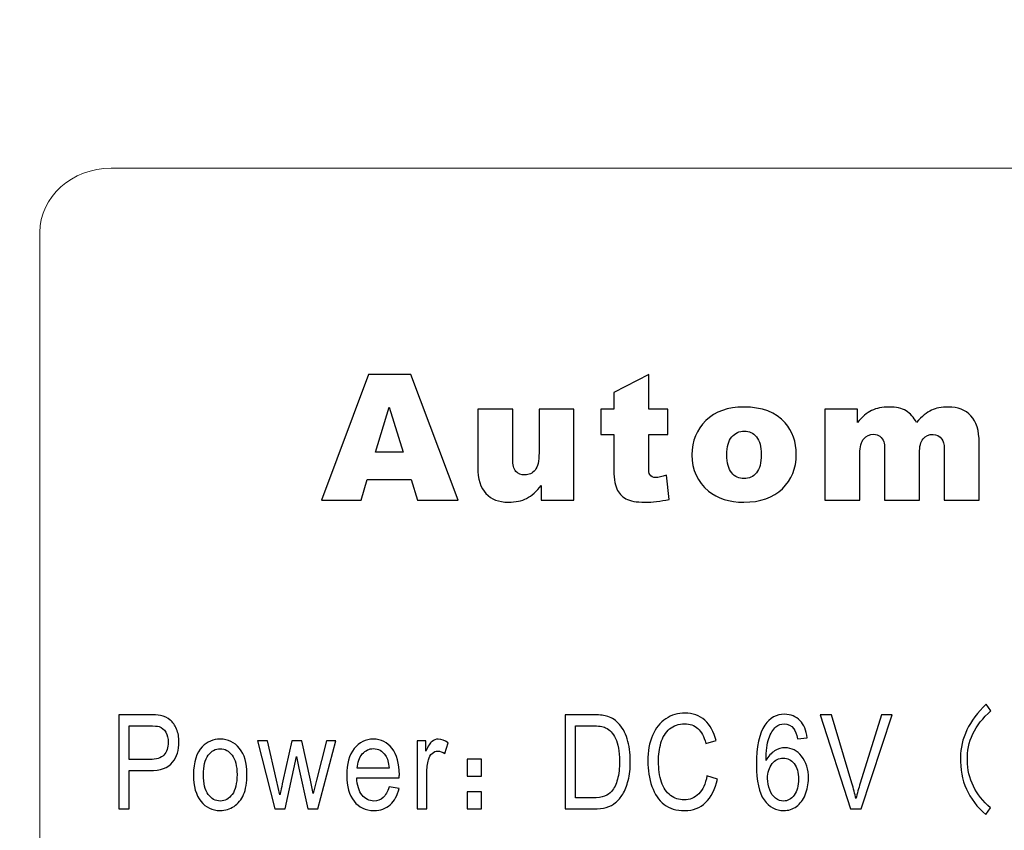
# Model space of a CAD drawing. Units: millimetres. Extents: x -106 to 104, y -147 to 148.
# Drawn here: x -8 to 1, y -27 to -19 of the extents above; entities that cross this region are included whole.
import ezdxf

# ---------------------------------------------------------------- set-up
doc = ezdxf.new("R2010")
doc.units = ezdxf.units.MM
doc.header["$MEASUREMENT"] = 0
doc.layers.add('layer 1', color=7, linetype='Continuous')

msp = doc.modelspace()

# ---------------------------------------------------------------- linework, layer by layer
at = {"layer": 'layer 1', "lineweight": 20}
for points, knots in [([(17.5698, -69.3504), (17.5634, -69.3943), (17.5567, -70.2705), (17.55, -70.3143), (17.55, -70.3143), (16.9841, -74.0013), (15.3804, -77.3966), (12.9416, -79.8354), (12.9416, -79.8354), (10.5611, -82.2159), (7.4222, -83.6911), (3.696, -83.6911), (3.696, -83.6911), (3.696, -83.6911), (-50.9651, -83.6911), (-50.9651, -83.6911), (-50.9651, -83.6911), (-54.7921, -83.6911), (-58.2693, -82.1275), (-60.7883, -79.6083), (-60.7883, -79.6083), (-63.3075, -77.0893), (-64.8711, -73.6121), (-64.8711, -69.7851), (-64.8711, -69.7851), (-64.8711, -69.7851), (-64.8711, 65.3833), (-64.8711, 65.3833), (-64.8711, 65.3833), (-64.8711, 69.2103), (-63.3075, 72.6875), (-60.7883, 75.2065), (-60.7883, 75.2065), (-58.2693, 77.7257), (-54.7921, 79.2893), (-50.9651, 79.2893), (-50.9651, 79.2893), (-50.9651, 79.2893), (-37.9107, 79.2893), (-37.9107, 79.2893), (-37.9107, 79.2893), (-37.9107, 79.2893), (-37.9107, 73.7893), (-37.9107, 73.7893), (-37.9107, 73.7893), (-37.9107, 73.7893), (-50.9651, 73.7893), (-50.9651, 73.7893), (-50.9651, 73.7893), (-53.2739, 73.7893), (-55.3749, 72.8428), (-56.8997, 71.3179), (-56.8997, 71.3179), (-58.4246, 69.7931), (-59.3711, 67.6921), (-59.3711, 65.3833), (-59.3711, 65.3833), (-59.3711, 65.3833), (-59.3711, -69.7851), (-59.3711, -69.7851), (-59.3711, -69.7851), (-59.3711, -72.0939), (-58.4246, -74.1949), (-56.8997, -75.7197), (-56.8997, -75.7197), (-55.3749, -77.2446), (-53.2739, -78.1911), (-50.9651, -78.1911), (-50.9651, -78.1911), (-50.9651, -78.1911), (3.696, -78.1911), (3.696, -78.1911), (3.696, -78.1911), (5.8479, -78.1911), (7.6674, -77.3324), (9.053, -75.9468), (9.053, -75.9468), (10.681, -74.3188), (11.7551, -71.9749), (12.1342, -69.3876), (12.1342, -69.3876), (12.1342, -69.3876), (17.5698, -69.3504), (17.5698, -69.3504)], [0, 0, 0, 0, 0.045455, 0.045455, 0.045455, 0.045455, 0.090909, 0.090909, 0.090909, 0.090909, 0.136364, 0.136364, 0.136364, 0.136364, 0.181818, 0.181818, 0.181818, 0.181818, 0.227273, 0.227273, 0.227273, 0.227273, 0.272727, 0.272727, 0.272727, 0.272727, 0.318182, 0.318182, 0.318182, 0.318182, 0.363636, 0.363636, 0.363636, 0.363636, 0.409091, 0.409091, 0.409091, 0.409091, 0.454545, 0.454545, 0.454545, 0.454545, 0.5, 0.5, 0.5, 0.5, 0.545455, 0.545455, 0.545455, 0.545455, 0.590909, 0.590909, 0.590909, 0.590909, 0.636364, 0.636364, 0.636364, 0.636364, 0.681818, 0.681818, 0.681818, 0.681818, 0.727273, 0.727273, 0.727273, 0.727273, 0.772727, 0.772727, 0.772727, 0.772727, 0.818182, 0.818182, 0.818182, 0.818182, 0.863636, 0.863636, 0.863636, 0.863636, 0.909091, 0.909091, 0.909091, 0.909091, 1, 1, 1, 1]), ([(24.4011, -9.7776), (24.4011, -9.7776), (24.4011, -44.6306), (24.4011, -44.6306), (24.4011, -44.6306), (24.4011, -45.7709), (23.512, -46.704), (22.4254, -46.704), (22.4254, -46.704), (22.4254, -46.704), (-15.1232, -46.704), (-15.1232, -46.704), (-15.1232, -46.704), (-16.2099, -46.704), (-17.0989, -45.7709), (-17.0989, -44.6306), (-17.0989, -44.6306), (-17.0989, -44.6306), (-17.0989, -9.7776), (-17.0989, -9.7776), (-17.0989, -9.7776), (-17.0989, -8.6372), (-16.2099, -7.7041), (-15.1232, -7.7041), (-15.1232, -7.7041), (-15.1232, -7.7041), (22.4254, -7.7041), (22.4254, -7.7041), (22.4254, -7.7041), (23.512, -7.7041), (24.4011, -8.6372), (24.4011, -9.7776)], [0, 0, 0, 0, 0.111111, 0.111111, 0.111111, 0.111111, 0.222222, 0.222222, 0.222222, 0.222222, 0.333333, 0.333333, 0.333333, 0.333333, 0.444444, 0.444444, 0.444444, 0.444444, 0.555556, 0.555556, 0.555556, 0.555556, 0.666667, 0.666667, 0.666667, 0.666667, 0.777778, 0.777778, 0.777778, 0.777778, 1, 1, 1, 1])]:
    msp.add_open_spline(points, degree=3, knots=knots, dxfattribs=at)
at = {"layer": 'layer 1', "color": 252, "lineweight": 20}
msp.add_open_spline([(15.1511, -33.1063), (15.1511, -33.1063), (15.1511, -21.3018), (15.1511, -21.3018), (15.1511, -21.3018), (15.1511, -20.973), (14.8516, -20.7041), (14.4854, -20.7041), (14.4854, -20.7041), (14.4854, -20.7041), (-7.1832, -20.7041), (-7.1832, -20.7041), (-7.1832, -20.7041), (-7.5494, -20.7041), (-7.8489, -20.973), (-7.8489, -21.3018), (-7.8489, -21.3018), (-7.8489, -21.3018), (-7.8489, -33.1063), (-7.8489, -33.1063), (-7.8489, -33.1063), (-7.8489, -33.4351), (-7.5494, -33.704), (-7.1832, -33.704), (-7.1832, -33.704), (-7.1832, -33.704), (14.4854, -33.704), (14.4854, -33.704), (14.4854, -33.704), (14.8516, -33.704), (15.1511, -33.4351), (15.1511, -33.1063)], degree=3, knots=[0, 0, 0, 0, 0.111111, 0.111111, 0.111111, 0.111111, 0.222222, 0.222222, 0.222222, 0.222222, 0.333333, 0.333333, 0.333333, 0.333333, 0.444444, 0.444444, 0.444444, 0.444444, 0.555556, 0.555556, 0.555556, 0.555556, 0.666667, 0.666667, 0.666667, 0.666667, 0.777778, 0.777778, 0.777778, 0.777778, 1, 1, 1, 1], dxfattribs=at)
at = {"layer": 'layer 1', "color": 250}
for points, knots in [([(-4.384, -23.6079), (-4.384, -23.6079), (-4.796, -23.6079), (-4.796, -23.6079), (-4.796, -23.6079), (-4.796, -23.6079), (-4.8527, -23.8015), (-4.8527, -23.8015), (-4.8527, -23.8015), (-4.8527, -23.8015), (-5.2221, -23.8015), (-5.2221, -23.8015), (-5.2221, -23.8015), (-5.2221, -23.8015), (-4.7824, -22.6286), (-4.7824, -22.6286), (-4.7824, -22.6286), (-4.7824, -22.6286), (-4.3882, -22.6286), (-4.3882, -22.6286), (-4.3882, -22.6286), (-4.3882, -22.6286), (-3.9481, -23.8015), (-3.9481, -23.8015), (-3.9481, -23.8015), (-3.9481, -23.8015), (-4.3266, -23.8015), (-4.3266, -23.8015), (-4.3266, -23.8015), (-4.3266, -23.8015), (-4.384, -23.6079), (-4.384, -23.6079)], [0, 0, 0, 0, 0.111111, 0.111111, 0.111111, 0.111111, 0.222222, 0.222222, 0.222222, 0.222222, 0.333333, 0.333333, 0.333333, 0.333333, 0.444444, 0.444444, 0.444444, 0.444444, 0.555556, 0.555556, 0.555556, 0.555556, 0.666667, 0.666667, 0.666667, 0.666667, 0.777778, 0.777778, 0.777778, 0.777778, 1, 1, 1, 1]), ([(-2.1698, -22.6286), (-2.1698, -22.6286), (-2.1698, -22.9519), (-2.1698, -22.9519), (-2.1698, -22.9519), (-2.1698, -22.9519), (-1.991, -22.9519), (-1.991, -22.9519), (-1.991, -22.9519), (-1.991, -22.9519), (-1.991, -23.1895), (-1.991, -23.1895), (-1.991, -23.1895), (-1.991, -23.1895), (-2.1698, -23.1895), (-2.1698, -23.1895), (-2.1698, -23.1895), (-2.1698, -23.1895), (-2.1698, -23.491), (-2.1698, -23.491), (-2.1698, -23.491), (-2.1698, -23.5273), (-2.1662, -23.5513), (-2.1594, -23.5631), (-2.1594, -23.5631), (-2.1488, -23.5811), (-2.1303, -23.5904), (-2.1036, -23.5904), (-2.1036, -23.5904), (-2.0796, -23.5904), (-2.0461, -23.5833), (-2.003, -23.5694), (-2.003, -23.5694), (-2.003, -23.5694), (-1.9791, -23.7944), (-1.9791, -23.7944), (-1.9791, -23.7944), (-2.0594, -23.8119), (-2.1344, -23.8206), (-2.2041, -23.8206), (-2.2041, -23.8206), (-2.285, -23.8206), (-2.3447, -23.8102), (-2.3828, -23.7895), (-2.3828, -23.7895), (-2.4213, -23.7687), (-2.4496, -23.737), (-2.4679, -23.6947), (-2.4679, -23.6947), (-2.4864, -23.6524), (-2.4954, -23.5835), (-2.4954, -23.4885), (-2.4954, -23.4885), (-2.4954, -23.4885), (-2.4954, -23.1895), (-2.4954, -23.1895), (-2.4954, -23.1895), (-2.4954, -23.1895), (-2.6153, -23.1895), (-2.6153, -23.1895), (-2.6153, -23.1895), (-2.6153, -23.1895), (-2.6153, -22.9519), (-2.6153, -22.9519), (-2.6153, -22.9519), (-2.6153, -22.9519), (-2.4954, -22.9519), (-2.4954, -22.9519), (-2.4954, -22.9519), (-2.4954, -22.9519), (-2.4954, -22.7957), (-2.4954, -22.7957), (-2.4954, -22.7957), (-2.4954, -22.7957), (-2.1698, -22.6286), (-2.1698, -22.6286)], [0, 0, 0, 0, 0.05, 0.05, 0.05, 0.05, 0.1, 0.1, 0.1, 0.1, 0.15, 0.15, 0.15, 0.15, 0.2, 0.2, 0.2, 0.2, 0.25, 0.25, 0.25, 0.25, 0.3, 0.3, 0.3, 0.3, 0.35, 0.35, 0.35, 0.35, 0.4, 0.4, 0.4, 0.4, 0.45, 0.45, 0.45, 0.45, 0.5, 0.5, 0.5, 0.5, 0.55, 0.55, 0.55, 0.55, 0.6, 0.6, 0.6, 0.6, 0.65, 0.65, 0.65, 0.65, 0.7, 0.7, 0.7, 0.7, 0.75, 0.75, 0.75, 0.75, 0.8, 0.8, 0.8, 0.8, 0.85, 0.85, 0.85, 0.85, 0.9, 0.9, 0.9, 0.9, 1, 1, 1, 1]), ([(-4.4598, -23.3542), (-4.4598, -23.3542), (-4.5892, -22.9326), (-4.5892, -22.9326), (-4.5892, -22.9326), (-4.5892, -22.9326), (-4.7178, -23.3542), (-4.7178, -23.3542), (-4.7178, -23.3542), (-4.7178, -23.3542), (-4.4598, -23.3542), (-4.4598, -23.3542)], [0, 0, 0, 0, 0.25, 0.25, 0.25, 0.25, 0.5, 0.5, 0.5, 0.5, 1, 1, 1, 1]), ([(-2.8678, -23.8015), (-2.8678, -23.8015), (-3.1713, -23.8015), (-3.1713, -23.8015), (-3.1713, -23.8015), (-3.1713, -23.8015), (-3.1713, -23.6638), (-3.1713, -23.6638), (-3.1713, -23.6638), (-3.2166, -23.7204), (-3.2621, -23.7608), (-3.3081, -23.7845), (-3.3081, -23.7845), (-3.3542, -23.8086), (-3.4109, -23.8206), (-3.4779, -23.8206), (-3.4779, -23.8206), (-3.5673, -23.8206), (-3.6373, -23.7938), (-3.6882, -23.7403), (-3.6882, -23.7403), (-3.7389, -23.6868), (-3.7642, -23.604), (-3.7642, -23.4926), (-3.7642, -23.4926), (-3.7642, -23.4926), (-3.7642, -22.9519), (-3.7642, -22.9519), (-3.7642, -22.9519), (-3.7642, -22.9519), (-3.4378, -22.9519), (-3.4378, -22.9519), (-3.4378, -22.9519), (-3.4378, -22.9519), (-3.4378, -23.4192), (-3.4378, -23.4192), (-3.4378, -23.4192), (-3.4378, -23.4724), (-3.428, -23.5104), (-3.4084, -23.5328), (-3.4084, -23.5328), (-3.3885, -23.5551), (-3.361, -23.5663), (-3.3253, -23.5663), (-3.3253, -23.5663), (-3.2863, -23.5663), (-3.2548, -23.5513), (-3.23, -23.5216), (-3.23, -23.5216), (-3.2051, -23.4915), (-3.1929, -23.438), (-3.1929, -23.3607), (-3.1929, -23.3607), (-3.1929, -23.3607), (-3.1929, -22.9519), (-3.1929, -22.9519), (-3.1929, -22.9519), (-3.1929, -22.9519), (-2.8678, -22.9519), (-2.8678, -22.9519), (-2.8678, -22.9519), (-2.8678, -22.9519), (-2.8678, -23.8015), (-2.8678, -23.8015)], [0, 0, 0, 0, 0.058824, 0.058824, 0.058824, 0.058824, 0.117647, 0.117647, 0.117647, 0.117647, 0.176471, 0.176471, 0.176471, 0.176471, 0.235294, 0.235294, 0.235294, 0.235294, 0.294118, 0.294118, 0.294118, 0.294118, 0.352941, 0.352941, 0.352941, 0.352941, 0.411765, 0.411765, 0.411765, 0.411765, 0.470588, 0.470588, 0.470588, 0.470588, 0.529412, 0.529412, 0.529412, 0.529412, 0.588235, 0.588235, 0.588235, 0.588235, 0.647059, 0.647059, 0.647059, 0.647059, 0.705882, 0.705882, 0.705882, 0.705882, 0.764706, 0.764706, 0.764706, 0.764706, 0.823529, 0.823529, 0.823529, 0.823529, 0.882353, 0.882353, 0.882353, 0.882353, 1, 1, 1, 1]), ([(-1.767, -23.379), (-1.767, -23.2496), (-1.7235, -23.1425), (-1.6363, -23.0587), (-1.6363, -23.0587), (-1.5488, -22.9746), (-1.4311, -22.9326), (-1.2826, -22.9326), (-1.2826, -22.9326), (-1.1129, -22.9326), (-0.9845, -22.982), (-0.8979, -23.0805), (-0.8979, -23.0805), (-0.8282, -23.16), (-0.7933, -23.2581), (-0.7933, -23.3744), (-0.7933, -23.3744), (-0.7933, -23.5049), (-0.8366, -23.612), (-0.923, -23.6955), (-0.923, -23.6955), (-1.0094, -23.7788), (-1.1289, -23.8206), (-1.2818, -23.8206), (-1.2818, -23.8206), (-1.418, -23.8206), (-1.5281, -23.7859), (-1.6123, -23.7165), (-1.6123, -23.7165), (-1.7155, -23.6308), (-1.767, -23.5183), (-1.767, -23.379)], [0, 0, 0, 0, 0.111111, 0.111111, 0.111111, 0.111111, 0.222222, 0.222222, 0.222222, 0.222222, 0.333333, 0.333333, 0.333333, 0.333333, 0.444444, 0.444444, 0.444444, 0.444444, 0.555556, 0.555556, 0.555556, 0.555556, 0.666667, 0.666667, 0.666667, 0.666667, 0.777778, 0.777778, 0.777778, 0.777778, 1, 1, 1, 1]), ([(-0.5254, -22.9519), (-0.5254, -22.9519), (-0.2222, -22.9519), (-0.2222, -22.9519), (-0.2222, -22.9519), (-0.2222, -22.9519), (-0.2222, -23.0759), (-0.2222, -23.0759), (-0.2222, -23.0759), (-0.1784, -23.024), (-0.1345, -22.9874), (-0.0901, -22.9653), (-0.0901, -22.9653), (-0.0456, -22.9435), (0.008, -22.9326), (0.071, -22.9326), (0.071, -22.9326), (0.1385, -22.9326), (0.1919, -22.9446), (0.2312, -22.9686), (0.2312, -22.9686), (0.2707, -22.9926), (0.3028, -23.0284), (0.3279, -23.0759), (0.3279, -23.0759), (0.3788, -23.0205), (0.4254, -22.9825), (0.4677, -22.9626), (0.4677, -22.9626), (0.5096, -22.9427), (0.5614, -22.9326), (0.6232, -22.9326), (0.6232, -22.9326), (0.7142, -22.9326), (0.7853, -22.9596), (0.8363, -23.0139), (0.8363, -23.0139), (0.8875, -23.068), (0.9128, -23.1526), (0.9128, -23.2679), (0.9128, -23.2679), (0.9128, -23.2679), (0.9128, -23.8015), (0.9128, -23.8015), (0.9128, -23.8015), (0.9128, -23.8015), (0.5872, -23.8015), (0.5872, -23.8015), (0.5872, -23.8015), (0.5872, -23.8015), (0.5872, -23.3176), (0.5872, -23.3176), (0.5872, -23.3176), (0.5872, -23.2791), (0.5799, -23.2504), (0.5649, -23.2318), (0.5649, -23.2318), (0.5431, -23.2026), (0.5159, -23.1879), (0.4834, -23.1879), (0.4834, -23.1879), (0.4453, -23.1879), (0.4143, -23.2018), (0.3908, -23.2294), (0.3908, -23.2294), (0.3674, -23.2573), (0.3559, -23.3017), (0.3559, -23.3632), (0.3559, -23.3632), (0.3559, -23.3632), (0.3559, -23.8015), (0.3559, -23.8015), (0.3559, -23.8015), (0.3559, -23.8015), (0.0301, -23.8015), (0.0301, -23.8015), (0.0301, -23.8015), (0.0301, -23.8015), (0.0301, -23.3334), (0.0301, -23.3334), (0.0301, -23.3334), (0.0301, -23.296), (0.0279, -23.2709), (0.0238, -23.2575), (0.0238, -23.2575), (0.0167, -23.2362), (0.0047, -23.219), (-0.0122, -23.2059), (-0.0122, -23.2059), (-0.0293, -23.1928), (-0.0492, -23.1863), (-0.0721, -23.1863), (-0.0721, -23.1863), (-0.1094, -23.1863), (-0.1399, -23.2004), (-0.1639, -23.2286), (-0.1639, -23.2286), (-0.1879, -23.257), (-0.1998, -23.3034), (-0.1998, -23.3679), (-0.1998, -23.3679), (-0.1998, -23.3679), (-0.1998, -23.8015), (-0.1998, -23.8015), (-0.1998, -23.8015), (-0.1998, -23.8015), (-0.5254, -23.8015), (-0.5254, -23.8015), (-0.5254, -23.8015), (-0.5254, -23.8015), (-0.5254, -22.9519), (-0.5254, -22.9519)], [0, 0, 0, 0, 0.034483, 0.034483, 0.034483, 0.034483, 0.068966, 0.068966, 0.068966, 0.068966, 0.103448, 0.103448, 0.103448, 0.103448, 0.137931, 0.137931, 0.137931, 0.137931, 0.172414, 0.172414, 0.172414, 0.172414, 0.206897, 0.206897, 0.206897, 0.206897, 0.241379, 0.241379, 0.241379, 0.241379, 0.275862, 0.275862, 0.275862, 0.275862, 0.310345, 0.310345, 0.310345, 0.310345, 0.344828, 0.344828, 0.344828, 0.344828, 0.37931, 0.37931, 0.37931, 0.37931, 0.413793, 0.413793, 0.413793, 0.413793, 0.448276, 0.448276, 0.448276, 0.448276, 0.482759, 0.482759, 0.482759, 0.482759, 0.517241, 0.517241, 0.517241, 0.517241, 0.551724, 0.551724, 0.551724, 0.551724, 0.586207, 0.586207, 0.586207, 0.586207, 0.62069, 0.62069, 0.62069, 0.62069, 0.655172, 0.655172, 0.655172, 0.655172, 0.689655, 0.689655, 0.689655, 0.689655, 0.724138, 0.724138, 0.724138, 0.724138, 0.758621, 0.758621, 0.758621, 0.758621, 0.793103, 0.793103, 0.793103, 0.793103, 0.827586, 0.827586, 0.827586, 0.827586, 0.862069, 0.862069, 0.862069, 0.862069, 0.896552, 0.896552, 0.896552, 0.896552, 0.931034, 0.931034, 0.931034, 0.931034, 1, 1, 1, 1]), ([(-1.4415, -23.3782), (-1.4415, -23.4541), (-1.4262, -23.5101), (-1.3955, -23.5461), (-1.3955, -23.5461), (-1.3649, -23.5825), (-1.3265, -23.6008), (-1.2802, -23.6008), (-1.2802, -23.6008), (-1.2333, -23.6008), (-1.1949, -23.5827), (-1.1649, -23.547), (-1.1649, -23.547), (-1.1347, -23.5112), (-1.1197, -23.4541), (-1.1197, -23.3749), (-1.1197, -23.3749), (-1.1197, -23.3015), (-1.135, -23.2466), (-1.1652, -23.2105), (-1.1652, -23.2105), (-1.1954, -23.1748), (-1.233, -23.1568), (-1.2777, -23.1568), (-1.2777, -23.1568), (-1.3251, -23.1568), (-1.3643, -23.175), (-1.3952, -23.2113), (-1.3952, -23.2113), (-1.4259, -23.248), (-1.4415, -23.3036), (-1.4415, -23.3782)], [0, 0, 0, 0, 0.111111, 0.111111, 0.111111, 0.111111, 0.222222, 0.222222, 0.222222, 0.222222, 0.333333, 0.333333, 0.333333, 0.333333, 0.444444, 0.444444, 0.444444, 0.444444, 0.555556, 0.555556, 0.555556, 0.555556, 0.666667, 0.666667, 0.666667, 0.666667, 0.777778, 0.777778, 0.777778, 0.777778, 1, 1, 1, 1]), ([(0.9791, -25.7033), (0.9791, -25.7033), (1.0232, -25.7656), (1.0232, -25.7656), (1.0232, -25.7656), (0.8708, -25.9002), (0.7972, -26.0552), (0.8027, -26.2313), (0.8027, -26.2313), (0.8053, -26.4009), (0.8774, -26.5482), (1.0191, -26.6729), (1.0191, -26.6729), (1.0191, -26.6729), (0.9751, -26.7354), (0.9751, -26.7354), (0.9751, -26.7354), (0.812, -26.5945), (0.7331, -26.4169), (0.7385, -26.2025), (0.7385, -26.2025), (0.7385, -26.0265), (0.8186, -25.86), (0.9791, -25.7033)], [0, 0, 0, 0, 0.142857, 0.142857, 0.142857, 0.142857, 0.285714, 0.285714, 0.285714, 0.285714, 0.428571, 0.428571, 0.428571, 0.428571, 0.571429, 0.571429, 0.571429, 0.571429, 0.714286, 0.714286, 0.714286, 0.714286, 1, 1, 1, 1]), ([(-7.1124, -26.6825), (-7.1124, -26.6825), (-7.1124, -25.8029), (-7.1124, -25.8029), (-7.1124, -25.8029), (-7.1124, -25.8029), (-6.8353, -25.8029), (-6.8353, -25.8029), (-6.8353, -25.8029), (-6.7865, -25.8029), (-6.7493, -25.8057), (-6.7236, -25.8113), (-6.7236, -25.8113), (-6.6874, -25.8184), (-6.6572, -25.8321), (-6.6328, -25.8525), (-6.6328, -25.8525), (-6.6085, -25.8725), (-6.5888, -25.901), (-6.5739, -25.9372), (-6.5739, -25.9372), (-6.559, -25.9737), (-6.5516, -26.0136), (-6.5516, -26.0573), (-6.5516, -26.0573), (-6.5516, -26.132), (-6.5715, -26.1955), (-6.6112, -26.2473), (-6.6112, -26.2473), (-6.6511, -26.2989), (-6.7229, -26.3249), (-6.8267, -26.3249), (-6.8267, -26.3249), (-6.8267, -26.3249), (-7.0152, -26.3249), (-7.0152, -26.3249), (-7.0152, -26.3249), (-7.0152, -26.3249), (-7.0152, -26.6825), (-7.0152, -26.6825), (-7.0152, -26.6825), (-7.0152, -26.6825), (-7.1124, -26.6825), (-7.1124, -26.6825)], [0, 0, 0, 0, 0.083333, 0.083333, 0.083333, 0.083333, 0.166667, 0.166667, 0.166667, 0.166667, 0.25, 0.25, 0.25, 0.25, 0.333333, 0.333333, 0.333333, 0.333333, 0.416667, 0.416667, 0.416667, 0.416667, 0.5, 0.5, 0.5, 0.5, 0.583333, 0.583333, 0.583333, 0.583333, 0.666667, 0.666667, 0.666667, 0.666667, 0.75, 0.75, 0.75, 0.75, 0.833333, 0.833333, 0.833333, 0.833333, 1, 1, 1, 1]), ([(-2.9487, -26.6825), (-2.9487, -26.6825), (-2.9487, -25.8029), (-2.9487, -25.8029), (-2.9487, -25.8029), (-2.9487, -25.8029), (-2.6957, -25.8029), (-2.6957, -25.8029), (-2.6957, -25.8029), (-2.6386, -25.8029), (-2.595, -25.8072), (-2.5649, -25.8156), (-2.5649, -25.8156), (-2.5228, -25.827), (-2.4869, -25.8482), (-2.4571, -25.8785), (-2.4571, -25.8785), (-2.4184, -25.9178), (-2.3894, -25.9678), (-2.3702, -26.0288), (-2.3702, -26.0288), (-2.3509, -26.0898), (-2.3413, -26.1595), (-2.3413, -26.2379), (-2.3413, -26.2379), (-2.3413, -26.3047), (-2.3478, -26.3639), (-2.361, -26.4155), (-2.361, -26.4155), (-2.374, -26.4671), (-2.3906, -26.5099), (-2.4111, -26.5437), (-2.4111, -26.5437), (-2.4314, -26.5775), (-2.4537, -26.6041), (-2.478, -26.6233), (-2.478, -26.6233), (-2.5021, -26.6428), (-2.5313, -26.6576), (-2.5656, -26.6676), (-2.5656, -26.6676), (-2.5999, -26.6776), (-2.6393, -26.6825), (-2.6836, -26.6825), (-2.6836, -26.6825), (-2.6836, -26.6825), (-2.9487, -26.6825), (-2.9487, -26.6825)], [0, 0, 0, 0, 0.076923, 0.076923, 0.076923, 0.076923, 0.153846, 0.153846, 0.153846, 0.153846, 0.230769, 0.230769, 0.230769, 0.230769, 0.307692, 0.307692, 0.307692, 0.307692, 0.384615, 0.384615, 0.384615, 0.384615, 0.461538, 0.461538, 0.461538, 0.461538, 0.538462, 0.538462, 0.538462, 0.538462, 0.615385, 0.615385, 0.615385, 0.615385, 0.692308, 0.692308, 0.692308, 0.692308, 0.769231, 0.769231, 0.769231, 0.769231, 0.846154, 0.846154, 0.846154, 0.846154, 1, 1, 1, 1]), ([(-1.6264, -26.3741), (-1.6264, -26.3741), (-1.529, -26.4036), (-1.529, -26.4036), (-1.529, -26.4036), (-1.5494, -26.499), (-1.5862, -26.5719), (-1.639, -26.6223), (-1.639, -26.6223), (-1.6921, -26.6725), (-1.7568, -26.6975), (-1.8334, -26.6975), (-1.8334, -26.6975), (-1.9125, -26.6975), (-1.9769, -26.6782), (-2.0265, -26.6398), (-2.0265, -26.6398), (-2.0761, -26.601), (-2.1139, -26.5451), (-2.1397, -26.472), (-2.1397, -26.472), (-2.1656, -26.3986), (-2.1786, -26.32), (-2.1786, -26.236), (-2.1786, -26.236), (-2.1786, -26.1445), (-2.164, -26.0647), (-2.1348, -25.9964), (-2.1348, -25.9964), (-2.1055, -25.9282), (-2.064, -25.8764), (-2.0099, -25.841), (-2.0099, -25.841), (-1.956, -25.8056), (-1.8967, -25.7879), (-1.8318, -25.7879), (-1.8318, -25.7879), (-1.7583, -25.7879), (-1.6965, -25.8103), (-1.6464, -25.8551), (-1.6464, -25.8551), (-1.5963, -25.8999), (-1.5614, -25.9628), (-1.5417, -26.0442), (-1.5417, -26.0442), (-1.5417, -26.0442), (-1.6373, -26.0712), (-1.6373, -26.0712), (-1.6373, -26.0712), (-1.6544, -26.0071), (-1.6791, -25.9606), (-1.7115, -25.9313), (-1.7115, -25.9313), (-1.7439, -25.902), (-1.7846, -25.8875), (-1.8339, -25.8875), (-1.8339, -25.8875), (-1.8904, -25.8875), (-1.9374, -25.9037), (-1.9753, -25.936), (-1.9753, -25.936), (-2.0133, -25.9686), (-2.04, -26.012), (-2.0553, -26.0667), (-2.0553, -26.0667), (-2.0706, -26.1211), (-2.0783, -26.1775), (-2.0783, -26.2355), (-2.0783, -26.2355), (-2.0783, -26.3104), (-2.0693, -26.3755), (-2.0512, -26.4314), (-2.0512, -26.4314), (-2.0328, -26.4871), (-2.0046, -26.5289), (-1.9661, -26.5566), (-1.9661, -26.5566), (-1.9277, -26.5843), (-1.8861, -26.598), (-1.8412, -26.598), (-1.8412, -26.598), (-1.7868, -26.598), (-1.7408, -26.5791), (-1.703, -26.5416), (-1.703, -26.5416), (-1.6652, -26.504), (-1.6398, -26.4481), (-1.6264, -26.3741)], [0, 0, 0, 0, 0.043478, 0.043478, 0.043478, 0.043478, 0.086957, 0.086957, 0.086957, 0.086957, 0.130435, 0.130435, 0.130435, 0.130435, 0.173913, 0.173913, 0.173913, 0.173913, 0.217391, 0.217391, 0.217391, 0.217391, 0.26087, 0.26087, 0.26087, 0.26087, 0.304348, 0.304348, 0.304348, 0.304348, 0.347826, 0.347826, 0.347826, 0.347826, 0.391304, 0.391304, 0.391304, 0.391304, 0.434783, 0.434783, 0.434783, 0.434783, 0.478261, 0.478261, 0.478261, 0.478261, 0.521739, 0.521739, 0.521739, 0.521739, 0.565217, 0.565217, 0.565217, 0.565217, 0.608696, 0.608696, 0.608696, 0.608696, 0.652174, 0.652174, 0.652174, 0.652174, 0.695652, 0.695652, 0.695652, 0.695652, 0.73913, 0.73913, 0.73913, 0.73913, 0.782609, 0.782609, 0.782609, 0.782609, 0.826087, 0.826087, 0.826087, 0.826087, 0.869565, 0.869565, 0.869565, 0.869565, 0.913043, 0.913043, 0.913043, 0.913043, 1, 1, 1, 1]), ([(-0.6927, -26.0183), (-0.6927, -26.0183), (-0.7824, -26.0267), (-0.7824, -26.0267), (-0.7824, -26.0267), (-0.7904, -25.9844), (-0.8017, -25.9534), (-0.8164, -25.9344), (-0.8164, -25.9344), (-0.8409, -25.9034), (-0.8709, -25.8881), (-0.9067, -25.8881), (-0.9067, -25.8881), (-0.9355, -25.8881), (-0.9606, -25.8977), (-0.9823, -25.917), (-0.9823, -25.917), (-1.0108, -25.9417), (-1.0331, -25.978), (-1.0495, -26.0255), (-1.0495, -26.0255), (-1.0659, -26.073), (-1.0744, -26.1408), (-1.0751, -26.2289), (-1.0751, -26.2289), (-1.0534, -26.1894), (-1.0268, -26.1599), (-0.9953, -26.1406), (-0.9953, -26.1406), (-0.964, -26.1215), (-0.931, -26.1119), (-0.8967, -26.1119), (-0.8967, -26.1119), (-0.8364, -26.1119), (-0.7853, -26.1384), (-0.7431, -26.1914), (-0.7431, -26.1914), (-0.7008, -26.2445), (-0.6796, -26.3128), (-0.6796, -26.3968), (-0.6796, -26.3968), (-0.6796, -26.4521), (-0.6896, -26.5033), (-0.7095, -26.5509), (-0.7095, -26.5509), (-0.7293, -26.5982), (-0.7567, -26.6346), (-0.7914, -26.6598), (-0.7914, -26.6598), (-0.8262, -26.685), (-0.8655, -26.6975), (-0.9096, -26.6975), (-0.9096, -26.6975), (-0.9849, -26.6975), (-1.0462, -26.6645), (-1.0936, -26.5982), (-1.0936, -26.5982), (-1.1411, -26.532), (-1.1647, -26.4229), (-1.1647, -26.2709), (-1.1647, -26.2709), (-1.1647, -26.1009), (-1.1385, -25.9774), (-1.086, -25.9002), (-1.086, -25.9002), (-1.0403, -25.833), (-0.9787, -25.7992), (-0.9011, -25.7992), (-0.9011, -25.7992), (-0.8434, -25.7992), (-0.7961, -25.8187), (-0.7591, -25.8576), (-0.7591, -25.8576), (-0.7221, -25.8963), (-0.7001, -25.9499), (-0.6927, -26.0183)], [0, 0, 0, 0, 0.05, 0.05, 0.05, 0.05, 0.1, 0.1, 0.1, 0.1, 0.15, 0.15, 0.15, 0.15, 0.2, 0.2, 0.2, 0.2, 0.25, 0.25, 0.25, 0.25, 0.3, 0.3, 0.3, 0.3, 0.35, 0.35, 0.35, 0.35, 0.4, 0.4, 0.4, 0.4, 0.45, 0.45, 0.45, 0.45, 0.5, 0.5, 0.5, 0.5, 0.55, 0.55, 0.55, 0.55, 0.6, 0.6, 0.6, 0.6, 0.65, 0.65, 0.65, 0.65, 0.7, 0.7, 0.7, 0.7, 0.75, 0.75, 0.75, 0.75, 0.8, 0.8, 0.8, 0.8, 0.85, 0.85, 0.85, 0.85, 0.9, 0.9, 0.9, 0.9, 1, 1, 1, 1]), ([(-0.2864, -26.6825), (-0.2864, -26.6825), (-0.5711, -25.8029), (-0.5711, -25.8029), (-0.5711, -25.8029), (-0.5711, -25.8029), (-0.4657, -25.8029), (-0.4657, -25.8029), (-0.4657, -25.8029), (-0.4657, -25.8029), (-0.2748, -26.4419), (-0.2748, -26.4419), (-0.2748, -26.4419), (-0.2594, -26.4931), (-0.2466, -26.5412), (-0.2363, -26.5859), (-0.2363, -26.5859), (-0.2249, -26.5379), (-0.2117, -26.49), (-0.1966, -26.4419), (-0.1966, -26.4419), (-0.1966, -26.4419), (0.0018, -25.8029), (0.0018, -25.8029), (0.0018, -25.8029), (0.0018, -25.8029), (0.1011, -25.8029), (0.1011, -25.8029), (0.1011, -25.8029), (0.1011, -25.8029), (-0.1867, -26.6825), (-0.1867, -26.6825), (-0.1867, -26.6825), (-0.1867, -26.6825), (-0.2864, -26.6825), (-0.2864, -26.6825)], [0, 0, 0, 0, 0.1, 0.1, 0.1, 0.1, 0.2, 0.2, 0.2, 0.2, 0.3, 0.3, 0.3, 0.3, 0.4, 0.4, 0.4, 0.4, 0.5, 0.5, 0.5, 0.5, 0.6, 0.6, 0.6, 0.6, 0.7, 0.7, 0.7, 0.7, 0.8, 0.8, 0.8, 0.8, 1, 1, 1, 1]), ([(-7.0152, -26.2211), (-7.0152, -26.2211), (-6.8252, -26.2211), (-6.8252, -26.2211), (-6.8252, -26.2211), (-6.7624, -26.2211), (-6.7177, -26.2072), (-6.6914, -26.1791), (-6.6914, -26.1791), (-6.665, -26.151), (-6.6519, -26.1117), (-6.6519, -26.0609), (-6.6519, -26.0609), (-6.6519, -26.0241), (-6.6596, -25.9925), (-6.6752, -25.9663), (-6.6752, -25.9663), (-6.6907, -25.9401), (-6.7111, -25.9229), (-6.7366, -25.9145), (-6.7366, -25.9145), (-6.753, -25.9094), (-6.7831, -25.9067), (-6.8273, -25.9067), (-6.8273, -25.9067), (-6.8273, -25.9067), (-7.0152, -25.9067), (-7.0152, -25.9067), (-7.0152, -25.9067), (-7.0152, -25.9067), (-7.0152, -26.2211), (-7.0152, -26.2211)], [0, 0, 0, 0, 0.111111, 0.111111, 0.111111, 0.111111, 0.222222, 0.222222, 0.222222, 0.222222, 0.333333, 0.333333, 0.333333, 0.333333, 0.444444, 0.444444, 0.444444, 0.444444, 0.555556, 0.555556, 0.555556, 0.555556, 0.666667, 0.666667, 0.666667, 0.666667, 0.777778, 0.777778, 0.777778, 0.777778, 1, 1, 1, 1]), ([(-2.8516, -26.5787), (-2.8516, -26.5787), (-2.6947, -26.5787), (-2.6947, -26.5787), (-2.6947, -26.5787), (-2.6463, -26.5787), (-2.6081, -26.5734), (-2.5806, -26.5625), (-2.5806, -26.5625), (-2.5531, -26.5517), (-2.5312, -26.5365), (-2.5148, -26.5168), (-2.5148, -26.5168), (-2.4917, -26.4894), (-2.4737, -26.4521), (-2.4608, -26.4056), (-2.4608, -26.4056), (-2.448, -26.3589), (-2.4416, -26.3026), (-2.4416, -26.236), (-2.4416, -26.236), (-2.4416, -26.1441), (-2.4542, -26.0734), (-2.4793, -26.0241), (-2.4793, -26.0241), (-2.5046, -25.9745), (-2.5353, -25.9415), (-2.5714, -25.9247), (-2.5714, -25.9247), (-2.5974, -25.9127), (-2.6394, -25.9067), (-2.6971, -25.9067), (-2.6971, -25.9067), (-2.6971, -25.9067), (-2.8516, -25.9067), (-2.8516, -25.9067), (-2.8516, -25.9067), (-2.8516, -25.9067), (-2.8516, -26.5787), (-2.8516, -26.5787)], [0, 0, 0, 0, 0.090909, 0.090909, 0.090909, 0.090909, 0.181818, 0.181818, 0.181818, 0.181818, 0.272727, 0.272727, 0.272727, 0.272727, 0.363636, 0.363636, 0.363636, 0.363636, 0.454545, 0.454545, 0.454545, 0.454545, 0.545455, 0.545455, 0.545455, 0.545455, 0.636364, 0.636364, 0.636364, 0.636364, 0.727273, 0.727273, 0.727273, 0.727273, 0.818182, 0.818182, 0.818182, 0.818182, 1, 1, 1, 1]), ([(-6.416, -26.3639), (-6.416, -26.2459), (-6.3886, -26.1584), (-6.3337, -26.1017), (-6.3337, -26.1017), (-6.288, -26.0546), (-6.2322, -26.0308), (-6.1664, -26.0308), (-6.1664, -26.0308), (-6.0932, -26.0308), (-6.0333, -26.0595), (-5.9869, -26.1171), (-5.9869, -26.1171), (-5.9405, -26.1744), (-5.9173, -26.2537), (-5.9173, -26.3548), (-5.9173, -26.3548), (-5.9173, -26.437), (-5.9276, -26.5015), (-5.9481, -26.5484), (-5.9481, -26.5484), (-5.9687, -26.5955), (-5.9986, -26.632), (-6.0378, -26.658), (-6.0378, -26.658), (-6.0771, -26.684), (-6.1198, -26.6969), (-6.1664, -26.6969), (-6.1664, -26.6969), (-6.2408, -26.6969), (-6.301, -26.6684), (-6.347, -26.6111), (-6.347, -26.6111), (-6.393, -26.5539), (-6.416, -26.4716), (-6.416, -26.3639)], [0, 0, 0, 0, 0.1, 0.1, 0.1, 0.1, 0.2, 0.2, 0.2, 0.2, 0.3, 0.3, 0.3, 0.3, 0.4, 0.4, 0.4, 0.4, 0.5, 0.5, 0.5, 0.5, 0.6, 0.6, 0.6, 0.6, 0.7, 0.7, 0.7, 0.7, 0.8, 0.8, 0.8, 0.8, 1, 1, 1, 1]), ([(-5.6562, -26.6825), (-5.6562, -26.6825), (-5.8191, -26.0454), (-5.8191, -26.0454), (-5.8191, -26.0454), (-5.8191, -26.0454), (-5.7259, -26.0454), (-5.7259, -26.0454), (-5.7259, -26.0454), (-5.7259, -26.0454), (-5.6412, -26.4132), (-5.6412, -26.4132), (-5.6412, -26.4132), (-5.6412, -26.4132), (-5.6097, -26.55), (-5.6097, -26.55), (-5.6097, -26.55), (-5.6083, -26.5431), (-5.5991, -26.4993), (-5.5821, -26.4186), (-5.5821, -26.4186), (-5.5821, -26.4186), (-5.4975, -26.0454), (-5.4975, -26.0454), (-5.4975, -26.0454), (-5.4975, -26.0454), (-5.4048, -26.0454), (-5.4048, -26.0454), (-5.4048, -26.0454), (-5.4048, -26.0454), (-5.3251, -26.4148), (-5.3251, -26.4148), (-5.3251, -26.4148), (-5.3251, -26.4148), (-5.2984, -26.5367), (-5.2984, -26.5367), (-5.2984, -26.5367), (-5.2984, -26.5367), (-5.268, -26.4136), (-5.268, -26.4136), (-5.268, -26.4136), (-5.268, -26.4136), (-5.1767, -26.0454), (-5.1767, -26.0454), (-5.1767, -26.0454), (-5.1767, -26.0454), (-5.089, -26.0454), (-5.089, -26.0454), (-5.089, -26.0454), (-5.089, -26.0454), (-5.2554, -26.6825), (-5.2554, -26.6825), (-5.2554, -26.6825), (-5.2554, -26.6825), (-5.349, -26.6825), (-5.349, -26.6825), (-5.349, -26.6825), (-5.349, -26.6825), (-5.4337, -26.301), (-5.4337, -26.301), (-5.4337, -26.301), (-5.4337, -26.301), (-5.4544, -26.1922), (-5.4544, -26.1922), (-5.4544, -26.1922), (-5.4544, -26.1922), (-5.562, -26.6825), (-5.562, -26.6825), (-5.562, -26.6825), (-5.562, -26.6825), (-5.6562, -26.6825), (-5.6562, -26.6825)], [0, 0, 0, 0, 0.052632, 0.052632, 0.052632, 0.052632, 0.105263, 0.105263, 0.105263, 0.105263, 0.157895, 0.157895, 0.157895, 0.157895, 0.210526, 0.210526, 0.210526, 0.210526, 0.263158, 0.263158, 0.263158, 0.263158, 0.315789, 0.315789, 0.315789, 0.315789, 0.368421, 0.368421, 0.368421, 0.368421, 0.421053, 0.421053, 0.421053, 0.421053, 0.473684, 0.473684, 0.473684, 0.473684, 0.526316, 0.526316, 0.526316, 0.526316, 0.578947, 0.578947, 0.578947, 0.578947, 0.631579, 0.631579, 0.631579, 0.631579, 0.684211, 0.684211, 0.684211, 0.684211, 0.736842, 0.736842, 0.736842, 0.736842, 0.789474, 0.789474, 0.789474, 0.789474, 0.842105, 0.842105, 0.842105, 0.842105, 0.894737, 0.894737, 0.894737, 0.894737, 1, 1, 1, 1]), ([(-4.592, -26.4773), (-4.592, -26.4773), (-4.4988, -26.491), (-4.4988, -26.491), (-4.4988, -26.491), (-4.5135, -26.5564), (-4.5407, -26.607), (-4.5803, -26.643), (-4.5803, -26.643), (-4.6203, -26.6788), (-4.6711, -26.6969), (-4.7328, -26.6969), (-4.7328, -26.6969), (-4.8107, -26.6969), (-4.8724, -26.6682), (-4.9179, -26.6108), (-4.9179, -26.6108), (-4.9636, -26.5535), (-4.9863, -26.473), (-4.9863, -26.3694), (-4.9863, -26.3694), (-4.9863, -26.262), (-4.9632, -26.1789), (-4.9172, -26.1197), (-4.9172, -26.1197), (-4.871, -26.0605), (-4.8113, -26.0308), (-4.7378, -26.0308), (-4.7378, -26.0308), (-4.6666, -26.0308), (-4.6084, -26.0599), (-4.5634, -26.1179), (-4.5634, -26.1179), (-4.5183, -26.1758), (-4.4957, -26.2576), (-4.4957, -26.3627), (-4.4957, -26.3627), (-4.4957, -26.3692), (-4.4959, -26.3788), (-4.4962, -26.3915), (-4.4962, -26.3915), (-4.4962, -26.3915), (-4.8931, -26.3915), (-4.8931, -26.3915), (-4.8931, -26.3915), (-4.8898, -26.4615), (-4.8733, -26.5152), (-4.8435, -26.5523), (-4.8435, -26.5523), (-4.8137, -26.5895), (-4.7768, -26.6082), (-4.7323, -26.6082), (-4.7323, -26.6082), (-4.6993, -26.6082), (-4.6711, -26.5977), (-4.6477, -26.5769), (-4.6477, -26.5769), (-4.6241, -26.5562), (-4.6057, -26.523), (-4.592, -26.4773)], [0, 0, 0, 0, 0.0625, 0.0625, 0.0625, 0.0625, 0.125, 0.125, 0.125, 0.125, 0.1875, 0.1875, 0.1875, 0.1875, 0.25, 0.25, 0.25, 0.25, 0.3125, 0.3125, 0.3125, 0.3125, 0.375, 0.375, 0.375, 0.375, 0.4375, 0.4375, 0.4375, 0.4375, 0.5, 0.5, 0.5, 0.5, 0.5625, 0.5625, 0.5625, 0.5625, 0.625, 0.625, 0.625, 0.625, 0.6875, 0.6875, 0.6875, 0.6875, 0.75, 0.75, 0.75, 0.75, 0.8125, 0.8125, 0.8125, 0.8125, 0.875, 0.875, 0.875, 0.875, 1, 1, 1, 1]), ([(-4.3294, -26.6825), (-4.3294, -26.6825), (-4.3294, -26.0454), (-4.3294, -26.0454), (-4.3294, -26.0454), (-4.3294, -26.0454), (-4.2483, -26.0454), (-4.2483, -26.0454), (-4.2483, -26.0454), (-4.2483, -26.0454), (-4.2483, -26.1419), (-4.2483, -26.1419), (-4.2483, -26.1419), (-4.2276, -26.0968), (-4.2085, -26.0669), (-4.1909, -26.0525), (-4.1909, -26.0525), (-4.1734, -26.0382), (-4.1541, -26.0308), (-4.133, -26.0308), (-4.133, -26.0308), (-4.1026, -26.0308), (-4.0718, -26.0425), (-4.0403, -26.0656), (-4.0403, -26.0656), (-4.0403, -26.0656), (-4.0714, -26.166), (-4.0714, -26.166), (-4.0714, -26.166), (-4.0933, -26.1502), (-4.1154, -26.1424), (-4.1375, -26.1424), (-4.1375, -26.1424), (-4.1573, -26.1424), (-4.1749, -26.1496), (-4.1907, -26.1638), (-4.1907, -26.1638), (-4.2064, -26.1781), (-4.2175, -26.1978), (-4.2242, -26.223), (-4.2242, -26.223), (-4.2343, -26.2612), (-4.2392, -26.3032), (-4.2392, -26.3489), (-4.2392, -26.3489), (-4.2392, -26.3489), (-4.2392, -26.6825), (-4.2392, -26.6825), (-4.2392, -26.6825), (-4.2392, -26.6825), (-4.3294, -26.6825), (-4.3294, -26.6825)], [0, 0, 0, 0, 0.071429, 0.071429, 0.071429, 0.071429, 0.142857, 0.142857, 0.142857, 0.142857, 0.214286, 0.214286, 0.214286, 0.214286, 0.285714, 0.285714, 0.285714, 0.285714, 0.357143, 0.357143, 0.357143, 0.357143, 0.428571, 0.428571, 0.428571, 0.428571, 0.5, 0.5, 0.5, 0.5, 0.571429, 0.571429, 0.571429, 0.571429, 0.642857, 0.642857, 0.642857, 0.642857, 0.714286, 0.714286, 0.714286, 0.714286, 0.785714, 0.785714, 0.785714, 0.785714, 0.857143, 0.857143, 0.857143, 0.857143, 1, 1, 1, 1]), ([(-6.3233, -26.3639), (-6.3233, -26.4456), (-6.3084, -26.5066), (-6.2786, -26.5472), (-6.2786, -26.5472), (-6.2488, -26.5879), (-6.2114, -26.6082), (-6.1664, -26.6082), (-6.1664, -26.6082), (-6.1216, -26.6082), (-6.0843, -26.5877), (-6.0545, -26.547), (-6.0545, -26.547), (-6.0249, -26.5062), (-6.01, -26.4439), (-6.01, -26.3604), (-6.01, -26.3604), (-6.01, -26.2815), (-6.0249, -26.2217), (-6.0549, -26.1812), (-6.0549, -26.1812), (-6.0848, -26.1406), (-6.1219, -26.1203), (-6.1664, -26.1203), (-6.1664, -26.1203), (-6.2114, -26.1203), (-6.2488, -26.1406), (-6.2786, -26.1809), (-6.2786, -26.1809), (-6.3084, -26.2213), (-6.3233, -26.2824), (-6.3233, -26.3639)], [0, 0, 0, 0, 0.111111, 0.111111, 0.111111, 0.111111, 0.222222, 0.222222, 0.222222, 0.222222, 0.333333, 0.333333, 0.333333, 0.333333, 0.444444, 0.444444, 0.444444, 0.444444, 0.555556, 0.555556, 0.555556, 0.555556, 0.666667, 0.666667, 0.666667, 0.666667, 0.777778, 0.777778, 0.777778, 0.777778, 1, 1, 1, 1]), ([(-4.8882, -26.3026), (-4.8882, -26.3026), (-4.591, -26.3026), (-4.591, -26.3026), (-4.591, -26.3026), (-4.5949, -26.2492), (-4.6064, -26.2088), (-4.625, -26.1822), (-4.625, -26.1822), (-4.6538, -26.1406), (-4.6911, -26.1197), (-4.7367, -26.1197), (-4.7367, -26.1197), (-4.7782, -26.1197), (-4.813, -26.1363), (-4.8412, -26.1695), (-4.8412, -26.1695), (-4.8694, -26.2027), (-4.885, -26.2471), (-4.8882, -26.3026)], [0, 0, 0, 0, 0.166667, 0.166667, 0.166667, 0.166667, 0.333333, 0.333333, 0.333333, 0.333333, 0.5, 0.5, 0.5, 0.5, 0.666667, 0.666667, 0.666667, 0.666667, 1, 1, 1, 1]), ([(-3.8619, -26.217), (-3.8619, -26.217), (-3.7296, -26.217), (-3.7296, -26.217), (-3.7296, -26.217), (-3.7296, -26.217), (-3.7296, -26.3753), (-3.7296, -26.3753), (-3.7296, -26.3753), (-3.7296, -26.3753), (-3.8619, -26.3753), (-3.8619, -26.3753), (-3.8619, -26.3753), (-3.8619, -26.3753), (-3.8619, -26.217), (-3.8619, -26.217)], [0, 0, 0, 0, 0.2, 0.2, 0.2, 0.2, 0.4, 0.4, 0.4, 0.4, 0.6, 0.6, 0.6, 0.6, 1, 1, 1, 1]), ([(-1.0611, -26.3974), (-1.0611, -26.4347), (-1.0543, -26.4703), (-1.0412, -26.5044), (-1.0412, -26.5044), (-1.028, -26.5383), (-1.0096, -26.5642), (-0.9859, -26.582), (-0.9859, -26.582), (-0.9622, -26.5998), (-0.9372, -26.6088), (-0.9111, -26.6088), (-0.9111, -26.6088), (-0.873, -26.6088), (-0.8404, -26.5903), (-0.813, -26.5535), (-0.813, -26.5535), (-0.7856, -26.5166), (-0.772, -26.4667), (-0.772, -26.4036), (-0.772, -26.4036), (-0.772, -26.3427), (-0.7855, -26.2948), (-0.8125, -26.2598), (-0.8125, -26.2598), (-0.8395, -26.2248), (-0.8736, -26.2074), (-0.9146, -26.2074), (-0.9146, -26.2074), (-0.9555, -26.2074), (-0.99, -26.2248), (-1.0184, -26.2598), (-1.0184, -26.2598), (-1.0468, -26.2948), (-1.0611, -26.3407), (-1.0611, -26.3974)], [0, 0, 0, 0, 0.1, 0.1, 0.1, 0.1, 0.2, 0.2, 0.2, 0.2, 0.3, 0.3, 0.3, 0.3, 0.4, 0.4, 0.4, 0.4, 0.5, 0.5, 0.5, 0.5, 0.6, 0.6, 0.6, 0.6, 0.7, 0.7, 0.7, 0.7, 0.8, 0.8, 0.8, 0.8, 1, 1, 1, 1]), ([(-3.8619, -26.5242), (-3.8619, -26.5242), (-3.7296, -26.5242), (-3.7296, -26.5242), (-3.7296, -26.5242), (-3.7296, -26.5242), (-3.7296, -26.6825), (-3.7296, -26.6825), (-3.7296, -26.6825), (-3.7296, -26.6825), (-3.8619, -26.6825), (-3.8619, -26.6825), (-3.8619, -26.6825), (-3.8619, -26.6825), (-3.8619, -26.5242), (-3.8619, -26.5242)], [0, 0, 0, 0, 0.2, 0.2, 0.2, 0.2, 0.4, 0.4, 0.4, 0.4, 0.6, 0.6, 0.6, 0.6, 1, 1, 1, 1])]:
    msp.add_open_spline(points, degree=3, knots=knots, dxfattribs=at)

doc.saveas('drawing.dxf')
